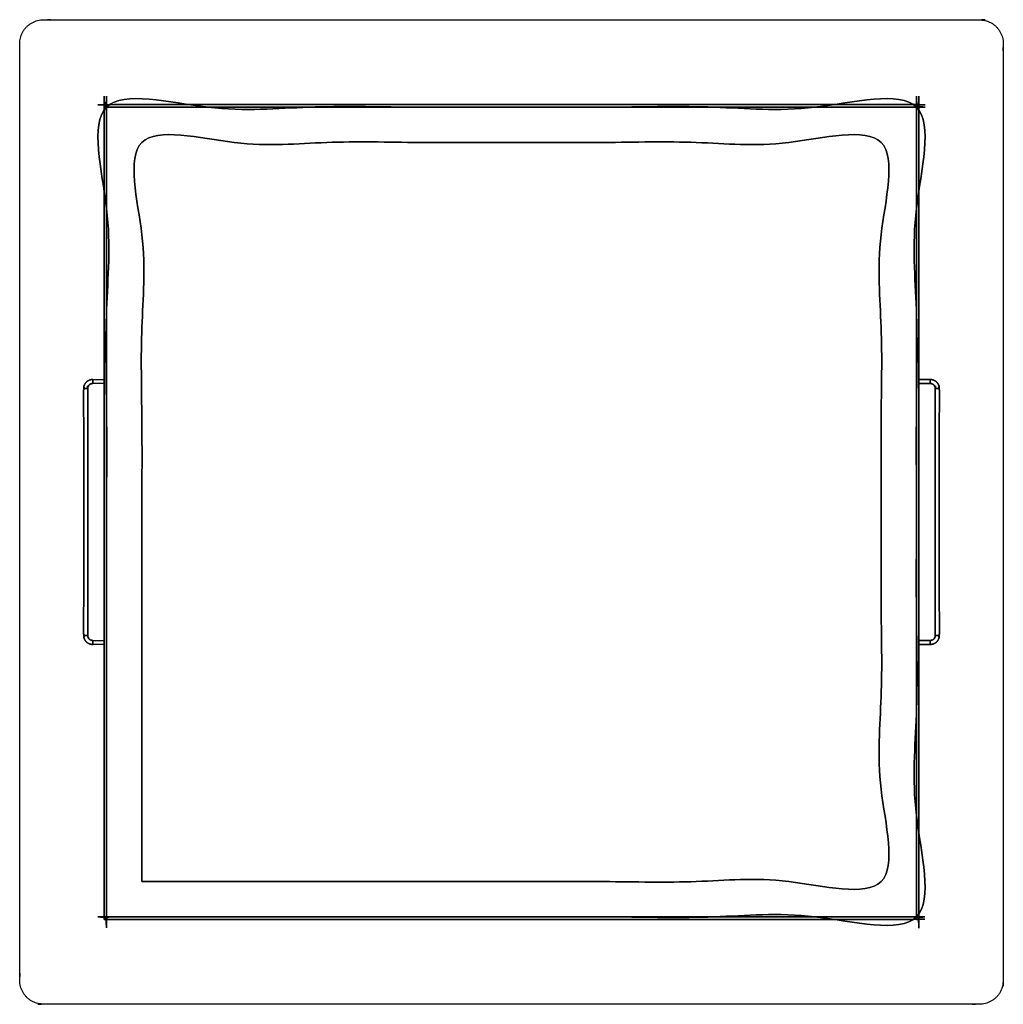
# Model space of a CAD drawing. Units: inches. Extents: x -7.7 to 7.7, y -7.7 to 7.7.
import ezdxf

# ---------------------------------------------------------------- set-up
doc = ezdxf.new("R2010")
doc.units = ezdxf.units.IN
doc.layers.get('0').update_dxf_attribs({"true_color": 0xc2ced6})

msp = doc.modelspace()

# ---------------------------------------------------------------- linework, layer by layer
at = {"color": 1, "true_color": 0xff0000}
for points, weights, knots in [([(-7.674, 7.31), (-7.674, 0), (-7.674, -7.31), (-7.674, -7.684), (-7.3, -7.684), (0, -7.684), (7.3, -7.684), (7.674, -7.684), (7.674, -7.31), (7.674, 0), (7.674, 7.31), (7.674, 7.684), (7.3, 7.684), (0, 7.684), (-7.3, 7.684), (-7.674, 7.684), (-7.674, 7.31)], [1, 1, 1, 0.707106781187, 1, 1, 1, 0.707106781187, 1, 1, 1, 0.707106781187, 1, 1, 1, 0.707106781187, 1], [0, 0, 0, 371.346794, 371.346794, 386.26936, 386.26936, 757.124523, 757.124523, 772.047089, 772.047089, 1143.393883, 1143.393883, 1158.316448, 1158.316448, 1529.171612, 1529.171612, 1544.094177, 1544.094177, 1544.094177]), ([(-6.535, 2.068), (-6.535, 2.036), (-6.535, 2.005), (-6.567, 2.005), (-6.59, 1.983), (-6.612, 1.961), (-6.613, 1.929), (-6.644, 1.929), (-6.676, 1.929), (-6.675, 1.987), (-6.634, 2.028), (-6.593, 2.068), (-6.535, 2.068)], [1, 1, 1, 0.922761746679, 1, 0.922761746679, 1, 1, 1, 0.923309888937, 1, 0.923309888937, 1], [0, 0, 0, 1.600157, 1.600157, 3.123886, 3.123886, 4.647615, 4.647615, 6.247633, 6.247633, 9.027266, 9.027266, 11.806899, 11.806899, 11.806899]), ([(-6.535, 2.005), (-6.535, 2.036), (-6.535, 2.068), (-6.593, 2.068), (-6.634, 2.028), (-6.675, 1.987), (-6.676, 1.929), (-6.644, 1.929), (-6.613, 1.929), (-6.612, 1.961), (-6.59, 1.983), (-6.567, 2.005), (-6.535, 2.005)], [1, 1, 1, 0.923309888937, 1, 0.923309888937, 1, 1, 1, 0.922761746679, 1, 0.922761746679, 1], [0, 0, 0, 1.600157, 1.600157, 4.37979, 4.37979, 7.159423, 7.159423, 8.759441, 8.759441, 10.28317, 10.28317, 11.806899, 11.806899, 11.806899]), ([(6.535, 2.068), (6.593, 2.068), (6.634, 2.028), (6.675, 1.987), (6.676, 1.929), (6.644, 1.929), (6.613, 1.929), (6.612, 1.961), (6.59, 1.983), (6.567, 2.005), (6.535, 2.005), (6.535, 2.036), (6.535, 2.068)], [1, 0.923309888937, 1, 0.923309888937, 1, 1, 1, 0.922761746679, 1, 0.922761746679, 1, 1, 1], [0, 0, 0, 2.779633, 2.779633, 5.559267, 5.559267, 7.159284, 7.159284, 8.683014, 8.683014, 10.206743, 10.206743, 11.806899, 11.806899, 11.806899]), ([(6.535, 2.068), (6.535, 2.036), (6.535, 2.005), (6.567, 2.005), (6.59, 1.983), (6.612, 1.961), (6.613, 1.929), (6.644, 1.929), (6.676, 1.929), (6.675, 1.987), (6.634, 2.028), (6.593, 2.068), (6.535, 2.068)], [1, 1, 1, 0.922761746679, 1, 0.922761746679, 1, 1, 1, 0.923309888937, 1, 0.923309888937, 1], [0, 0, 0, 1.600157, 1.600157, 3.123886, 3.123886, 4.647615, 4.647615, 6.247633, 6.247633, 9.027266, 9.027266, 11.806899, 11.806899, 11.806899]), ([(-6.535, -2.067), (-6.593, -2.068), (-6.634, -2.027), (-6.675, -1.987), (-6.676, -1.929), (-6.644, -1.929), (-6.613, -1.929), (-6.612, -1.961), (-6.59, -1.983), (-6.567, -2.005), (-6.535, -2.004), (-6.535, -2.036), (-6.535, -2.067)], [1, 0.923309888937, 1, 0.923309888937, 1, 1, 1, 0.922761746679, 1, 0.922761746679, 1, 1, 1], [0, 0, 0, 2.779633, 2.779633, 5.559267, 5.559267, 7.159284, 7.159284, 8.683014, 8.683014, 10.206743, 10.206743, 11.806899, 11.806899, 11.806899]), ([(-6.535, -2.067), (-6.535, -2.036), (-6.535, -2.004), (-6.567, -2.005), (-6.59, -1.983), (-6.612, -1.961), (-6.613, -1.929), (-6.644, -1.929), (-6.676, -1.929), (-6.675, -1.987), (-6.634, -2.027), (-6.593, -2.068), (-6.535, -2.067)], [1, 1, 1, 0.922761746679, 1, 0.922761746679, 1, 1, 1, 0.923309888937, 1, 0.923309888937, 1], [0, 0, 0, 1.600157, 1.600157, 3.123886, 3.123886, 4.647615, 4.647615, 6.247633, 6.247633, 9.027266, 9.027266, 11.806899, 11.806899, 11.806899]), ([(6.535, -2.067), (6.535, -2.036), (6.535, -2.004), (6.567, -2.005), (6.59, -1.983), (6.612, -1.961), (6.613, -1.929), (6.644, -1.929), (6.676, -1.929), (6.675, -1.987), (6.634, -2.027), (6.593, -2.068), (6.535, -2.067)], [1, 1, 1, 0.922761746679, 1, 0.922761746679, 1, 1, 1, 0.923309888937, 1, 0.923309888937, 1], [0, 0, 0, 1.600157, 1.600157, 3.123886, 3.123886, 4.647615, 4.647615, 6.247633, 6.247633, 9.027266, 9.027266, 11.806899, 11.806899, 11.806899]), ([(6.535, -2.067), (6.593, -2.068), (6.634, -2.027), (6.675, -1.987), (6.676, -1.929), (6.644, -1.929), (6.613, -1.929), (6.612, -1.961), (6.59, -1.983), (6.567, -2.005), (6.535, -2.004), (6.535, -2.036), (6.535, -2.067)], [1, 0.923309888937, 1, 0.923309888937, 1, 1, 1, 0.922761746679, 1, 0.922761746679, 1, 1, 1], [0, 0, 0, 2.779633, 2.779633, 5.559267, 5.559267, 7.159284, 7.159284, 8.683014, 8.683014, 10.206743, 10.206743, 11.806899, 11.806899, 11.806899])]:
    msp.add_rational_spline(points, weights, degree=2, knots=knots, dxfattribs=at)
for points, knots in [([(-6.358, -6.358), (-6.358, 6.358), (-6.319, 6.358), (-6.319, -6.358), (-6.358, -6.358)], [0, 0, 322.994966, 323.998513, 646.993479, 647.997026, 647.997026]), ([(-6.358, -6.358), (-6.319, -6.358), (-6.319, 6.358), (-6.358, 6.358), (-6.358, -6.358)], [0, 0, 1.003547, 323.998513, 325.00206, 647.997026, 647.997026]), ([(6.319, -6.359), (6.319, 6.358), (6.358, 6.358), (6.358, -6.359), (6.319, -6.359)], [0, 0, 323.00329, 323.997425, 647.000715, 647.994849, 647.994849]), ([(6.319, -6.359), (6.358, -6.359), (6.358, 6.358), (6.319, 6.358), (6.319, -6.359)], [0, 0, 0.994135, 323.997425, 324.991559, 647.994849, 647.994849]), ([(-6.319, -6.319), (-6.319, 6.319), (6.319, 6.319), (6.319, -6.319), (-6.319, -6.319)], [0, 0, 320.996454, 641.996173, 962.992627, 1283.992347, 1283.992347]), ([(-6.319, -6.319), (6.319, -6.319), (6.319, 6.319), (-6.319, 6.319), (-6.319, -6.319)], [0, 0, 320.999719, 641.996173, 962.995893, 1283.992347, 1283.992347]), ([(-6.319, 6.319), (-6.319, 6.358), (6.319, 6.358), (6.319, 6.319), (-6.319, 6.319)], [0, 0, 0.999944, 321.998664, 322.998608, 643.997328, 643.997328]), ([(-6.319, 6.319), (6.319, 6.319), (6.319, 6.358), (-6.319, 6.358), (-6.319, 6.319)], [0, 0, 320.99872, 321.998664, 642.997384, 643.997328, 643.997328]), ([(-5.768, -5.768), (5.768, -5.768), (5.768, 5.768), (-5.768, 5.768), (-5.768, -5.768)], [0, 0, 292.999719, 585.996173, 878.995893, 1171.992347, 1171.992347]), ([(-5.768, -5.768), (-5.768, 5.768), (5.768, 5.768), (5.768, -5.768), (-5.768, -5.768)], [0, 0, 292.996454, 585.996173, 878.992627, 1171.992347, 1171.992347]), ([(-6.613, -1.929), (-6.676, -1.929), (-6.676, 1.929), (-6.613, 1.929), (-6.613, -1.929)], [0, 0, 1.6, 99.60043, 101.20043, 199.200512, 199.200512]), ([(-6.613, -1.929), (-6.613, 1.929), (-6.676, 1.929), (-6.676, -1.929), (-6.613, -1.929)], [0, 0, 98.000082, 99.600082, 197.600512, 199.200512, 199.200512]), ([(-6.358, 2.068), (-6.359, 2.068), (-6.535, 2.068), (-6.535, 2.004), (-6.358, 2.004), (-6.358, 2.068)], [0, 0, 0.003657, 4.496644, 6.101928, 10.598572, 12.203855, 12.203855]), ([(6.358, 2.068), (6.359, 2.068), (6.535, 2.068), (6.535, 2.004), (6.358, 2.004), (6.358, 2.068)], [0, 0, 0.003657, 4.496644, 6.101928, 10.598572, 12.203855, 12.203855]), ([(6.358, 2.068), (6.358, 2.004), (6.535, 2.004), (6.535, 2.068), (6.359, 2.068), (6.358, 2.068)], [0, 0, 1.605283, 6.101928, 7.707211, 12.200199, 12.203855, 12.203855]), ([(6.613, -1.929), (6.613, 1.929), (6.676, 1.929), (6.676, -1.929), (6.613, -1.929)], [0, 0, 98.000082, 99.600082, 197.600512, 199.200512, 199.200512]), ([(6.613, -1.929), (6.676, -1.929), (6.676, 1.929), (6.613, 1.929), (6.613, -1.929)], [0, 0, 1.6, 99.60043, 101.20043, 199.200512, 199.200512]), ([(-6.358, -2.067), (-6.358, -2.004), (-6.535, -2.004), (-6.535, -2.067), (-6.359, -2.067), (-6.358, -2.067)], [0, 0, 1.605283, 6.101928, 7.707211, 12.200199, 12.203855, 12.203855]), ([(6.358, -2.067), (6.358, -2.004), (6.535, -2.004), (6.535, -2.067), (6.359, -2.067), (6.358, -2.067)], [0, 0, 1.605283, 6.101928, 7.707211, 12.200199, 12.203855, 12.203855]), ([(6.358, -2.067), (6.359, -2.067), (6.535, -2.067), (6.535, -2.004), (6.358, -2.004), (6.358, -2.067)], [0, 0, 0.003657, 4.496644, 6.101928, 10.598572, 12.203855, 12.203855]), ([(-6.319, -6.358), (-6.319, -6.319), (6.318, -6.319), (6.318, -6.358), (-6.319, -6.358)], [0, 0, 0.995736, 321.974622, 322.970357, 643.949243, 643.949243]), ([(-6.319, -6.358), (6.318, -6.358), (6.318, -6.319), (-6.319, -6.319), (-6.319, -6.358)], [0, 0, 320.978886, 321.974622, 642.953507, 643.949243, 643.949243])]:
    msp.add_open_spline(points, degree=1, knots=knots, dxfattribs=at)

doc.saveas('drawing.dxf')
